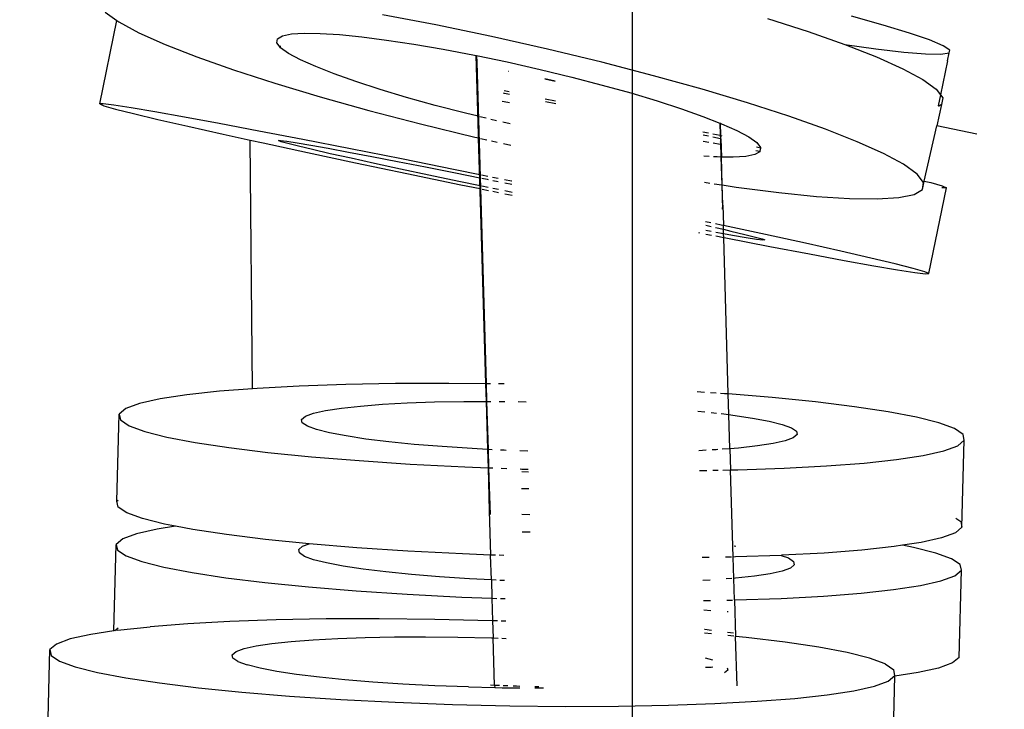
# Model space of a CAD drawing. Units: millimetres. Extents: x -5268 to 4233, y -9236 to 4614.
# Drawn here: x -1696 to -1534, y -2093 to -1979 of the extents above; entities that cross this region are included whole.
import ezdxf

# ---------------------------------------------------------------- set-up
doc = ezdxf.new("R2010")
doc.units = ezdxf.units.MM
doc.styles.add('arial', font='arial.ttf')
doc.dimstyles.new('IS_1-50(mm)', dxfattribs={"dimtxt": 100, "dimasz": 100, "dimexe": 10, "dimexo": 50, "dimgap": 10, "dimtad": 1, "dimdec": 0, "dimrnd": 0.5, "dimzin": 0, "dimtxsty": 'arial', "dimcen": 50, "dimclrd": 256, "dimclre": 256, "dimclrt": 256, "dimadec": 1, "dimazin": 0, "dimtfac": 1, "dimtdec": 0, "dimtmove": 0, "dimatfit": 3, "dimfxl": 0, "dimtolj": 1, "dimtzin": 0, "dimlwd": -1, "dimlwe": -1, "dimarcsym": 0})

# ---------------------------------------------------------------- blocks, each defined once
blk = doc.blocks.new('*D4')
at = {"transparency": 16777216}
for p, q in [((-1645.24, 3977.01), (-3709.74, 3977.01)), ((-3699.74, 3877.01), (-3699.74, -7221.81)), ((-1645.24, -7321.81), (-3709.74, -7321.81))]:
    blk.add_line(p, q, dxfattribs=at)
for points in [[(-3716.41, 3877.01), (-3683.08, 3877.01), (-3699.74, 3977.01)], [(-3716.41, -7221.81), (-3683.08, -7221.81), (-3699.74, -7321.81)]]:
    blk.add_solid(points, dxfattribs=at)
at = {"layer": 'Defpoints', "color": 0, "transparency": 16777216}
for p in [(-1595.24, 3977.01), (-3699.74, -7321.81), (-1595.24, -7321.81)]:
    blk.add_point(p, dxfattribs=at)
at = {"transparency": 16777216, "insert": (-3760.8, -1672.4), "char_height": 100, "attachment_point": 5, "rotation": 90, "style": 'arial'}
blk.add_mtext('\\A1;11299', dxfattribs=at)

msp = doc.modelspace()

# ---------------------------------------------------------------- linework, layer by layer
for p, q in [((-1682.2, -1978), (-1680.28, -1979.39)), ((-1627.67, -1980.1), (-1636.44, -1978.43)), ((-1553.85, -1980.16), (-1559.08, -1978.69)), ((-1683.1, -1993.16), (-1680.28, -1979.39)), ((-1680.28, -1979.39), (-1679.97, -1979.61)), ((-1679.97, -1979.61), (-1676.65, -1981.4)), ((-1618.47, -1982.02), (-1627.67, -1980.1)), ((-1572.96, -1979.03), (-1566.25, -1981.2)), ((-1549.53, -1981.47), (-1553.85, -1980.16)), ((-1676.65, -1981.4), (-1672.33, -1983.33)), ((-1653.78, -1982.39), (-1652.97, -1981.91)), ((-1652.97, -1981.91), (-1651.49, -1981.6)), ((-1651.49, -1981.6), (-1649.4, -1981.47)), ((-1649.4, -1981.47), (-1646.74, -1981.51)), ((-1646.74, -1981.51), (-1643.55, -1981.71)), ((-1643.55, -1981.71), (-1639.87, -1982.08)), ((-1566.25, -1981.2), (-1560.19, -1983.35)), ((-1546.21, -1982.6), (-1549.53, -1981.47)), ((-1672.33, -1983.33), (-1667.1, -1985.39)), ((-1653.89, -1983.05), (-1653.78, -1982.39)), ((-1653.51, -1983.56), (-1653.89, -1983.05)), ((-1653.51, -1983.56), (-1653.21, -1983.61)), ((-1653.27, -1983.87), (-1653.51, -1983.56)), ((-1639.87, -1982.08), (-1635.77, -1982.61)), ((-1635.77, -1982.61), (-1631.27, -1983.29)), ((-1631.27, -1983.29), (-1626.43, -1984.12)), ((-1609.21, -1984.11), (-1618.47, -1982.02)), ((-1560.19, -1983.35), (-1554.95, -1985.4)), ((-1560.19, -1983.35), (-1555.04, -1984.06)), ((-1543.96, -1983.54), (-1546.21, -1982.6)), ((-1542.86, -1984.26), (-1543.96, -1983.54)), ((-1651.96, -1984.82), (-1653.27, -1983.87)), ((-1650.01, -1985.86), (-1651.96, -1984.82)), ((-1626.43, -1984.12), (-1621.29, -1985.1)), ((-1621.29, -1985.1), (-1620.94, -1985.18)), ((-1621.05, -1985.16), (-1620.99, -1987.01)), ((-1620.98, -1985.17), (-1620.94, -1986.33)), ((-1620.94, -1985.18), (-1620.91, -1986.24)), ((-1620.94, -1985.18), (-1615.9, -1986.23)), ((-1600.28, -1986.27), (-1609.21, -1984.11)), ((-1555.04, -1984.06), (-1550.46, -1984.6)), ((-1550.46, -1984.6), (-1546.86, -1984.91)), ((-1546.86, -1984.91), (-1544.34, -1984.96)), ((-1544.34, -1984.96), (-1542.98, -1984.74)), ((-1543.24, -1986.06), (-1542.98, -1984.74)), ((-1542.98, -1984.74), (-1542.86, -1984.26)), ((-1667.1, -1985.39), (-1661.04, -1987.53)), ((-1647.48, -1987), (-1650.01, -1985.86)), ((-1620.91, -1986.24), (-1620.94, -1986.33)), ((-1620.94, -1986.33), (-1620.69, -1995.19)), ((-1620.91, -1986.24), (-1619.37, -2039.33)), ((-1615.9, -1986.23), (-1610.47, -1987.45)), ((-1591.74, -1988.5), (-1600.28, -1986.27)), ((-1554.95, -1985.4), (-1550.63, -1987.34)), ((-1543.24, -1986.06), (-1544.4, -1991.63)), ((-1661.04, -1987.53), (-1654.23, -1989.74)), ((-1644.41, -1988.2), (-1647.48, -1987)), ((-1640.85, -1989.46), (-1644.41, -1988.2)), ((-1620.99, -1987.01), (-1620.3, -2011.13)), ((-1615.66, -1987.77), (-1615.63, -1987.77)), ((-1610.47, -1987.45), (-1605.23, -1988.72)), ((-1583.7, -1990.74), (-1591.74, -1988.5)), ((-1550.63, -1987.34), (-1547.31, -1989.12)), ((-1654.23, -1989.74), (-1646.76, -1991.98)), ((-1636.86, -1990.76), (-1640.85, -1989.46)), ((-1609.69, -1989.03), (-1607.98, -1989.37)), ((-1607.98, -1989.37), (-1609.69, -1989.03)), ((-1605.23, -1988.72), (-1600.22, -1990.03)), ((-1600.22, -1990.03), (-1595.51, -1991.34)), ((-1547.31, -1989.12), (-1545.08, -1990.73)), ((-1632.48, -1992.07), (-1636.86, -1990.76)), ((-1616.31, -1991.42), (-1616.48, -1991.38)), ((-1616.38, -1990.92), (-1615.54, -1991.09)), ((-1615.52, -1991.58), (-1616.31, -1991.42)), ((-1595.51, -1991.34), (-1591.13, -1992.66)), ((-1576.23, -1992.98), (-1583.7, -1990.74)), ((-1545.08, -1990.73), (-1544.4, -1991.63)), ((-1544.4, -1991.63), (-1544.78, -1993.45)), ((-1544.4, -1991.63), (-1544.02, -1992.13)), ((-1682.54, -1993.12), (-1683.1, -1993.16)), ((-1683.1, -1993.16), (-1682.41, -1993.46)), ((-1680.78, -1993.33), (-1682.54, -1993.12)), ((-1677.91, -1993.78), (-1680.78, -1993.33)), ((-1646.76, -1991.98), (-1638.71, -1994.23)), ((-1627.76, -1993.39), (-1632.48, -1992.07)), ((-1616.69, -1992.67), (-1615.76, -1992.86)), ((-1615.76, -1992.86), (-1615.49, -1992.91)), ((-1609.6, -1992.3), (-1607.89, -1992.65)), ((-1607.88, -1993.14), (-1609.58, -1992.79)), ((-1591.13, -1992.66), (-1587.13, -1993.95)), ((-1569.42, -1995.19), (-1576.23, -1992.98)), ((-1544.2, -1993.26), (-1544.99, -1996.77)), ((-1544.2, -1993.26), (-1544.7, -1993.56)), ((-1544.02, -1992.13), (-1544.2, -1993.26)), ((-1682.41, -1993.46), (-1680.53, -1993.99)), ((-1680.53, -1993.99), (-1677.54, -1994.75)), ((-1674, -1994.45), (-1677.91, -1993.78)), ((-1677.54, -1994.75), (-1673.52, -1995.7)), ((-1669.13, -1995.32), (-1674, -1994.45)), ((-1638.71, -1994.23), (-1630.18, -1996.45)), ((-1622.76, -1994.69), (-1627.76, -1993.39)), ((-1620.69, -1995.19), (-1622.76, -1994.69)), ((-1587.13, -1993.95), (-1583.58, -1995.21)), ((-1673.52, -1995.7), (-1668.56, -1996.83)), ((-1663.39, -1996.38), (-1669.13, -1995.32)), ((-1656.86, -1997.62), (-1663.39, -1996.38)), ((-1630.18, -1996.45), (-1621.24, -1998.62)), ((-1620.69, -1995.19), (-1620.59, -1998.77)), ((-1619.34, -1995.52), (-1620.38, -1995.27)), ((-1617.65, -1995.93), (-1618.57, -1995.71)), ((-1615.38, -1996.44), (-1616.59, -1996.17)), ((-1583.58, -1995.21), (-1580.78, -1996.31)), ((-1580.78, -1996.31), (-1580.72, -1998.33)), ((-1580.78, -1996.31), (-1580.71, -1996.34)), ((-1580.65, -1998.35), (-1580.71, -1996.34)), ((-1580.71, -1996.34), (-1580.51, -1996.41)), ((-1580.51, -1996.41), (-1577.98, -1997.55)), ((-1563.35, -1997.34), (-1569.42, -1995.19)), ((-1668.56, -1996.83), (-1662.73, -1998.14)), ((-1662.73, -1998.14), (-1658.27, -1999.11)), ((-1649.62, -1999.02), (-1656.86, -1997.62)), ((-1583.58, -1997.73), (-1582.69, -1997.92)), ((-1581.95, -1998.07), (-1580.72, -1998.33)), ((-1577.98, -1997.55), (-1576.03, -1998.6)), ((-1558.12, -1999.39), (-1563.35, -1997.34)), ((-1547.06, -2005.87), (-1544.99, -1996.77)), ((-1544.99, -1996.77), (-1545.07, -1996.75)), ((-1538.41, -1998.16), (-1544.99, -1996.77)), ((-1657.9, -2040.15), (-1658.27, -1999.11)), ((-1658.27, -1999.11), (-1656.12, -1999.58)), ((-1656.12, -1999.58), (-1648.81, -2001.16)), ((-1653.6, -1999.2), (-1653.27, -1999.18)), ((-1653.19, -1999.38), (-1653.6, -1999.2)), ((-1653.27, -1999.18), (-1652.24, -1999.3)), ((-1652.09, -1999.69), (-1653.19, -1999.38)), ((-1652.24, -1999.3), (-1650.55, -1999.57)), ((-1650.34, -2000.13), (-1652.09, -1999.69)), ((-1650.55, -1999.57), (-1648.26, -1999.96)), ((-1641.75, -2000.56), (-1649.62, -1999.02)), ((-1621.24, -1998.62), (-1620.59, -1998.77)), ((-1620.66, -1998.75), (-1620.3, -2011.13)), ((-1620.59, -1998.77), (-1620.41, -2004.84)), ((-1620.28, -1998.83), (-1619.23, -1999.07)), ((-1618.47, -1999.24), (-1617.55, -1999.45)), ((-1616.48, -1999.69), (-1615.28, -1999.96)), ((-1582.67, -1998.48), (-1583.56, -1998.28)), ((-1583.53, -1999.28), (-1582.64, -1999.45)), ((-1580.71, -1998.92), (-1581.93, -1998.64)), ((-1581.91, -1999.59), (-1580.77, -1999.8)), ((-1580.72, -1998.33), (-1580.71, -1998.92)), ((-1580.72, -1998.33), (-1580.65, -1998.35)), ((-1580.71, -1998.92), (-1580.69, -1999.43)), ((-1580.63, -1998.93), (-1580.71, -1998.92)), ((-1580.7, -1999.48), (-1580.69, -1999.43)), ((-1580.7, -1999.48), (-1580.62, -2001.91)), ((-1580.63, -1998.93), (-1580.65, -1998.35)), ((-1580.65, -1998.35), (-1580.46, -1998.39)), ((-1580.58, -1998.95), (-1580.63, -1998.93)), ((-1580.63, -1998.93), (-1580.55, -2001.91)), ((-1576.03, -1998.6), (-1574.72, -1999.54)), ((-1574.72, -1999.54), (-1574.1, -2000.36)), ((-1553.8, -2001.33), (-1558.12, -1999.39)), ((-1647.98, -2000.69), (-1650.34, -2000.13)), ((-1648.81, -2001.16), (-1640.89, -2002.85)), ((-1648.26, -1999.96), (-1645.4, -2000.47)), ((-1645.07, -2001.36), (-1647.98, -2000.69)), ((-1645.4, -2000.47), (-1642.04, -2001.09)), ((-1641.65, -2002.12), (-1645.07, -2001.36)), ((-1642.04, -2001.09), (-1638.21, -2001.82)), ((-1633.33, -2002.23), (-1641.75, -2000.56)), ((-1574.2, -2001.03), (-1575.02, -2001.51)), ((-1574.87, -2000.86), (-1574.2, -2000.97)), ((-1574.11, -2000.43), (-1574.74, -2000.28)), ((-1574.11, -2000.43), (-1574.2, -2000.97)), ((-1574.2, -2000.97), (-1574.2, -2001.03)), ((-1574.1, -2000.36), (-1574.11, -2000.43)), ((-1550.48, -2003.11), (-1553.8, -2001.33)), ((-1637.78, -2002.97), (-1641.65, -2002.12)), ((-1640.89, -2002.85), (-1632.43, -2004.62)), ((-1638.21, -2001.82), (-1633.97, -2002.64)), ((-1633.49, -2003.89), (-1637.78, -2002.97)), ((-1633.97, -2002.64), (-1629.35, -2003.54)), ((-1624.45, -2004.02), (-1633.33, -2002.23)), ((-1582.57, -2001.82), (-1583.46, -2001.76)), ((-1581.25, -2001.9), (-1581.84, -2001.87)), ((-1580.62, -2001.91), (-1581.25, -2001.9)), ((-1580.55, -2001.91), (-1580.62, -2001.91)), ((-1580.62, -2001.91), (-1580.49, -2006.51)), ((-1578.59, -2001.94), (-1580.55, -2001.91)), ((-1580.42, -2006.52), (-1580.55, -2001.91)), ((-1576.49, -2001.81), (-1578.59, -2001.94)), ((-1575.02, -2001.51), (-1576.49, -2001.81)), ((-1548.25, -2004.72), (-1550.48, -2003.11)), ((-1628.84, -2004.88), (-1633.49, -2003.89)), ((-1632.43, -2004.62), (-1623.52, -2006.48)), ((-1629.35, -2003.54), (-1624.41, -2004.52)), ((-1620.41, -2004.84), (-1624.45, -2004.02)), ((-1624.41, -2004.52), (-1620.4, -2005.33)), ((-1547.19, -2006.12), (-1548.25, -2004.72)), ((-1623.88, -2005.93), (-1628.84, -2004.88)), ((-1620.36, -2006.66), (-1623.88, -2005.93)), ((-1620.47, -2005.32), (-1620.3, -2011.13)), ((-1620.41, -2004.84), (-1620.4, -2005.33)), ((-1620.4, -2005.33), (-1620.36, -2006.66)), ((-1619.06, -2005.11), (-1620.11, -2004.9)), ((-1620.09, -2005.39), (-1619.2, -2005.57)), ((-1619.2, -2005.57), (-1619.05, -2005.6)), ((-1617.38, -2005.46), (-1618.29, -2005.27)), ((-1618.28, -2005.76), (-1617.36, -2005.95)), ((-1615.17, -2005.9), (-1616.31, -2005.67)), ((-1616.3, -2006.16), (-1615.1, -2006.41)), ((-1615.11, -2005.92), (-1615.17, -2005.9)), ((-1583.34, -2006.08), (-1582.45, -2006.22)), ((-1581.71, -2006.33), (-1580.49, -2006.51)), ((-1547.37, -2007.25), (-1547.06, -2005.87)), ((-1547.37, -2007.25), (-1547.19, -2006.12)), ((-1547.13, -2005.86), (-1547.06, -2005.87)), ((-1547.06, -2005.87), (-1545.98, -2006.14)), ((-1545.98, -2006.14), (-1544.1, -2006.68)), ((-1623.52, -2006.48), (-1620.34, -2007.13)), ((-1620.36, -2006.66), (-1620.34, -2007.13)), ((-1620.34, -2007.13), (-1620.25, -2010.47)), ((-1619.01, -2006.94), (-1620.05, -2006.72)), ((-1620.04, -2007.19), (-1618.99, -2007.41)), ((-1617.32, -2007.29), (-1618.24, -2007.1)), ((-1618.23, -2007.56), (-1617.31, -2007.75)), ((-1615.06, -2007.75), (-1616.26, -2007.5)), ((-1616.25, -2007.97), (-1615.05, -2008.22)), ((-1580.49, -2006.51), (-1580.37, -2010.51)), ((-1580.49, -2006.51), (-1580.42, -2006.52)), ((-1580.32, -2009.85), (-1580.42, -2006.52)), ((-1580.42, -2006.52), (-1578.09, -2006.88)), ((-1578.09, -2006.88), (-1571.09, -2007.77)), ((-1571.09, -2007.77), (-1564.83, -2008.4)), ((-1548.76, -2008.08), (-1547.37, -2007.25)), ((-1546.31, -2021.13), (-1543.41, -2006.97)), ((-1543.97, -2007.01), (-1544.16, -2006.99)), ((-1544.1, -2006.68), (-1543.41, -2006.97)), ((-1543.41, -2006.97), (-1543.97, -2007.01)), ((-1564.83, -2008.4), (-1559.39, -2008.75)), ((-1559.39, -2008.75), (-1554.84, -2008.82)), ((-1554.84, -2008.82), (-1551.27, -2008.6)), ((-1551.27, -2008.6), (-1548.76, -2008.08)), ((-1620.25, -2010.47), (-1620.3, -2011.13)), ((-1620.3, -2011.13), (-1619.47, -2039.32)), ((-1580.37, -2010.51), (-1580.32, -2009.85)), ((-1580.32, -2009.85), (-1580.22, -2013.21)), ((-1582.26, -2012.78), (-1583.15, -2012.59)), ((-1584.33, -2014.38), (-1584.13, -2014.42)), ((-1583.13, -2013.18), (-1582.24, -2013.38)), ((-1582.22, -2014.22), (-1583.11, -2014.05)), ((-1580.6, -2013.13), (-1581.52, -2012.93)), ((-1581.5, -2013.54), (-1580.2, -2013.84)), ((-1580.18, -2014.59), (-1581.48, -2014.35)), ((-1580.22, -2013.21), (-1580.6, -2013.13)), ((-1573.29, -2014.71), (-1580.22, -2013.21)), ((-1580.2, -2013.84), (-1580.22, -2013.21)), ((-1580.2, -2013.84), (-1579, -2014.12)), ((-1580.18, -2014.59), (-1580.2, -2013.84)), ((-1579, -2014.12), (-1576.65, -2014.67)), ((-1583.09, -2014.62), (-1582.2, -2014.8)), ((-1581.46, -2014.94), (-1580.16, -2015.2)), ((-1578.72, -2014.85), (-1580.18, -2014.59)), ((-1580.16, -2015.2), (-1580.18, -2014.59)), ((-1580.16, -2015.2), (-1579.79, -2015.27)), ((-1579.4, -2041.01), (-1580.16, -2015.2)), ((-1579.79, -2015.27), (-1572.55, -2016.67)), ((-1576.43, -2015.24), (-1578.72, -2014.85)), ((-1576.65, -2014.67), (-1574.89, -2015.12)), ((-1574.75, -2015.5), (-1576.43, -2015.24)), ((-1574.89, -2015.12), (-1573.79, -2015.43)), ((-1573.72, -2015.63), (-1574.75, -2015.5)), ((-1573.79, -2015.43), (-1573.39, -2015.6)), ((-1573.39, -2015.6), (-1573.72, -2015.63)), ((-1566.68, -2016.15), (-1573.29, -2014.71)), ((-1572.55, -2016.67), (-1566.02, -2017.91)), ((-1560.85, -2017.45), (-1566.68, -2016.15)), ((-1555.89, -2018.59), (-1560.85, -2017.45)), ((-1566.02, -2017.91), (-1560.28, -2018.97)), ((-1560.28, -2018.97), (-1555.41, -2019.84)), ((-1551.87, -2019.55), (-1555.89, -2018.59)), ((-1555.41, -2019.84), (-1551.5, -2020.51)), ((-1548.88, -2020.3), (-1551.87, -2019.55)), ((-1551.5, -2020.51), (-1548.63, -2020.96)), ((-1547, -2020.83), (-1548.88, -2020.3)), ((-1548.63, -2020.96), (-1546.87, -2021.17)), ((-1546.31, -2021.13), (-1547, -2020.83)), ((-1546.87, -2021.17), (-1546.31, -2021.13)), ((-1657.9, -2040.15), (-1663.36, -2040.57)), ((-1657.15, -2040.09), (-1657.9, -2040.15)), ((-1650.18, -2039.71), (-1657.15, -2040.09)), ((-1642.53, -2039.45), (-1650.18, -2039.71)), ((-1634.29, -2039.29), (-1642.53, -2039.45)), ((-1625.54, -2039.26), (-1634.29, -2039.29)), ((-1619.47, -2039.32), (-1625.54, -2039.26)), ((-1619.47, -2039.32), (-1619.38, -2042.23)), ((-1619.37, -2039.33), (-1619.47, -2039.32)), ((-1619.37, -2039.33), (-1619.28, -2042.23)), ((-1618.66, -2039.33), (-1619.37, -2039.33)), ((-1616.39, -2039.36), (-1617.3, -2039.35)), ((-1673.14, -2041.83), (-1676.53, -2042.59)), ((-1668.72, -2041.15), (-1673.14, -2041.83)), ((-1663.36, -2040.57), (-1668.72, -2041.15)), ((-1583.35, -2040.74), (-1584.53, -2040.66)), ((-1581.43, -2040.87), (-1582.32, -2040.81)), ((-1580.03, -2040.96), (-1580.7, -2040.92)), ((-1579.4, -2041.01), (-1580.03, -2040.96)), ((-1572.17, -2041.61), (-1579.4, -2041.01)), ((-1579.3, -2044.41), (-1579.4, -2041.01)), ((-1564.99, -2042.33), (-1572.17, -2041.61)), ((-1678.82, -2043.43), (-1679.9, -2044.35)), ((-1676.53, -2042.59), (-1678.82, -2043.43)), ((-1647.83, -2044.18), (-1645.84, -2043.73)), ((-1645.84, -2043.73), (-1643.24, -2043.34)), ((-1643.24, -2043.34), (-1640.1, -2043)), ((-1640.1, -2043), (-1636.46, -2042.71)), ((-1636.46, -2042.71), (-1632.37, -2042.49)), ((-1632.37, -2042.49), (-1627.89, -2042.33)), ((-1627.89, -2042.33), (-1623.05, -2042.24)), ((-1623.05, -2042.24), (-1619.38, -2042.23)), ((-1619.38, -2042.23), (-1619.15, -2050.16)), ((-1619.38, -2042.23), (-1619.28, -2042.23)), ((-1619.28, -2042.23), (-1619.04, -2050.17)), ((-1619.28, -2042.23), (-1618.57, -2042.23)), ((-1617.21, -2042.23), (-1616.3, -2042.24)), ((-1614.05, -2042.27), (-1612.73, -2042.28)), ((-1558.58, -2043.12), (-1564.99, -2042.33)), ((-1553, -2043.96), (-1558.58, -2043.12)), ((-1680.27, -2058.72), (-1679.9, -2044.35)), ((-1679.9, -2044.35), (-1679.71, -2045.3)), ((-1679.71, -2045.3), (-1678.28, -2046.26)), ((-1649.8, -2045.21), (-1649.16, -2044.67)), ((-1649.69, -2045.77), (-1649.8, -2045.21)), ((-1649.16, -2044.67), (-1647.83, -2044.18)), ((-1584.43, -2043.82), (-1583.26, -2043.94)), ((-1582.22, -2044.05), (-1581.33, -2044.16)), ((-1580.6, -2044.25), (-1579.3, -2044.41)), ((-1579.3, -2044.41), (-1578.66, -2044.49)), ((-1579.13, -2050.04), (-1579.3, -2044.41)), ((-1578.66, -2044.49), (-1575.39, -2044.98)), ((-1575.39, -2044.98), (-1572.66, -2045.51)), ((-1548.34, -2044.85), (-1553, -2043.96)), ((-1544.67, -2045.77), (-1548.34, -2044.85)), ((-1678.28, -2046.26), (-1675.69, -2047.2)), ((-1648.85, -2046.33), (-1649.69, -2045.77)), ((-1647.33, -2046.88), (-1648.85, -2046.33)), ((-1645.19, -2047.42), (-1647.33, -2046.88)), ((-1572.66, -2045.51), (-1570.51, -2046.05)), ((-1570.51, -2046.05), (-1568.99, -2046.6)), ((-1568.99, -2046.6), (-1568.16, -2047.16)), ((-1542.09, -2046.72), (-1544.67, -2045.77)), ((-1540.66, -2047.67), (-1542.09, -2046.72)), ((-1675.69, -2047.2), (-1672.03, -2048.12)), ((-1672.03, -2048.12), (-1667.37, -2049.01)), ((-1642.45, -2047.94), (-1645.19, -2047.42)), ((-1639.18, -2048.44), (-1642.45, -2047.94)), ((-1635.42, -2048.9), (-1639.18, -2048.44)), ((-1568.68, -2048.26), (-1570.02, -2048.75)), ((-1568.04, -2047.72), (-1568.68, -2048.26)), ((-1568.16, -2047.16), (-1568.04, -2047.72)), ((-1540.47, -2048.63), (-1540.66, -2047.67)), ((-1667.37, -2049.01), (-1661.79, -2049.85)), ((-1661.79, -2049.85), (-1655.37, -2050.64)), ((-1631.21, -2049.32), (-1635.42, -2048.9)), ((-1626.6, -2049.7), (-1631.21, -2049.32)), ((-1621.64, -2050.03), (-1626.6, -2049.7)), ((-1619.15, -2050.16), (-1621.64, -2050.03)), ((-1619.04, -2050.17), (-1619.15, -2050.16)), ((-1619.15, -2050.16), (-1619.05, -2053.18)), ((-1618.34, -2050.2), (-1619.04, -2050.17)), ((-1619.04, -2050.17), (-1618.95, -2053.18)), ((-1581.38, -2050.21), (-1582.04, -2050.25)), ((-1581.15, -2050.19), (-1581.38, -2050.21)), ((-1579.13, -2050.04), (-1580.42, -2050.14)), ((-1577.74, -2049.93), (-1579.13, -2050.04)), ((-1579.13, -2050.04), (-1579.03, -2053.55)), ((-1574.6, -2049.59), (-1577.74, -2049.93)), ((-1572.01, -2049.2), (-1574.6, -2049.59)), ((-1570.02, -2048.75), (-1572.01, -2049.2)), ((-1543.83, -2050.39), (-1541.55, -2049.55)), ((-1541.55, -2049.55), (-1540.47, -2048.63)), ((-1540.85, -2063), (-1540.47, -2048.63)), ((-1655.37, -2050.64), (-1648.19, -2051.37)), ((-1648.19, -2051.37), (-1640.33, -2052.01)), ((-1616.37, -2050.3), (-1616.97, -2050.27)), ((-1616.06, -2050.32), (-1616.37, -2050.3)), ((-1612.49, -2050.45), (-1613.81, -2050.4)), ((-1583.07, -2050.3), (-1584.24, -2050.37)), ((-1557.01, -2052.4), (-1551.65, -2051.82)), ((-1551.65, -2051.82), (-1547.23, -2051.15)), ((-1547.23, -2051.15), (-1543.83, -2050.39)), ((-1640.33, -2052.01), (-1631.87, -2052.57)), ((-1631.87, -2052.57), (-1622.89, -2053.04)), ((-1622.89, -2053.04), (-1619.05, -2053.18)), ((-1619.05, -2053.18), (-1618.95, -2053.18)), ((-1619.05, -2053.18), (-1618.84, -2060.3)), ((-1618.95, -2053.18), (-1618.25, -2053.21)), ((-1618.95, -2053.18), (-1618.72, -2060.87)), ((-1616.88, -2053.26), (-1615.97, -2053.3)), ((-1613.72, -2053.38), (-1613.46, -2053.39)), ((-1613.46, -2053.39), (-1612.4, -2053.42)), ((-1577.84, -2053.53), (-1570.19, -2053.26)), ((-1570.19, -2053.26), (-1563.22, -2052.88)), ((-1563.22, -2052.88), (-1557.01, -2052.4)), ((-1613.48, -2053.81), (-1612.39, -2053.83)), ((-1584.14, -2053.65), (-1582.97, -2053.62)), ((-1581.94, -2053.6), (-1581.05, -2053.59)), ((-1580.32, -2053.57), (-1579.03, -2053.55)), ((-1579.03, -2053.55), (-1577.84, -2053.53)), ((-1578.59, -2067.91), (-1579.03, -2053.55)), ((-1612.94, -2056.65), (-1613.55, -2056.65)), ((-1612.3, -2056.67), (-1612.94, -2056.65)), ((-1680.27, -2058.72), (-1680.05, -2058.53)), ((-1680.08, -2059.67), (-1680.27, -2058.72)), ((-1678.66, -2060.63), (-1680.08, -2059.67)), ((-1676.07, -2061.57), (-1678.66, -2060.63)), ((-1672.41, -2062.49), (-1676.07, -2061.57)), ((-1618.84, -2060.3), (-1618.72, -2060.87)), ((-1618.84, -2060.3), (-1618.62, -2067.58)), ((-1612.17, -2060.94), (-1613.49, -2060.91)), ((-1541.86, -2061.49), (-1541.04, -2062.04)), ((-1670.59, -2062.84), (-1673.62, -2063.3)), ((-1670.59, -2062.84), (-1672.41, -2062.49)), ((-1667.75, -2063.38), (-1670.59, -2062.84)), ((-1540.85, -2063), (-1541.93, -2063.92)), ((-1541.04, -2062.04), (-1540.85, -2063)), ((-1677.02, -2064.06), (-1679.3, -2064.9)), ((-1673.62, -2063.3), (-1677.02, -2064.06)), ((-1662.17, -2064.22), (-1667.75, -2063.38)), ((-1655.75, -2065.01), (-1662.17, -2064.22)), ((-1613.41, -2063.75), (-1613.04, -2063.76)), ((-1613.04, -2063.76), (-1612.09, -2063.78)), ((-1544.21, -2064.76), (-1547.6, -2065.52)), ((-1541.93, -2063.92), (-1544.21, -2064.76)), ((-1680.76, -2080.08), (-1680.38, -2065.82)), ((-1679.3, -2064.9), (-1680.38, -2065.82)), ((-1680.38, -2065.82), (-1680.19, -2066.77)), ((-1648.55, -2065.74), (-1655.75, -2065.01)), ((-1650.28, -2066.68), (-1649.65, -2066.14)), ((-1649.65, -2066.14), (-1648.55, -2065.74)), ((-1640.71, -2066.39), (-1648.55, -2065.74)), ((-1632.25, -2066.94), (-1640.71, -2066.39)), ((-1578.44, -2066.07), (-1578.17, -2066.11)), ((-1552.03, -2066.19), (-1557.38, -2066.77)), ((-1550.64, -2065.98), (-1552.03, -2066.19)), ((-1547.6, -2065.52), (-1550.64, -2065.98)), ((-1548.82, -2066.33), (-1550.64, -2065.98)), ((-1545.16, -2067.25), (-1548.82, -2066.33)), ((-1680.19, -2066.77), (-1678.76, -2067.73)), ((-1678.76, -2067.73), (-1676.18, -2068.67)), ((-1650.17, -2067.24), (-1650.28, -2066.68)), ((-1649.33, -2067.8), (-1650.17, -2067.24)), ((-1647.82, -2068.35), (-1649.33, -2067.8)), ((-1623.27, -2067.41), (-1632.25, -2066.94)), ((-1618.62, -2067.58), (-1623.27, -2067.41)), ((-1617.81, -2067.61), (-1618.62, -2067.58)), ((-1618.49, -2071.69), (-1618.62, -2067.58)), ((-1616.45, -2067.66), (-1617.21, -2067.63)), ((-1582.54, -2067.98), (-1583.7, -2068)), ((-1578.9, -2067.91), (-1579.89, -2067.93)), ((-1578.22, -2067.9), (-1578.59, -2067.91)), ((-1578.48, -2071.43), (-1578.59, -2067.91)), ((-1570.67, -2067.64), (-1578.22, -2067.9)), ((-1570.57, -2067.63), (-1570.67, -2067.64)), ((-1570.67, -2067.64), (-1569.48, -2068.07)), ((-1563.59, -2067.25), (-1570.57, -2067.63)), ((-1569.48, -2068.07), (-1568.64, -2068.63)), ((-1557.38, -2066.77), (-1563.59, -2067.25)), ((-1542.57, -2068.19), (-1545.16, -2067.25)), ((-1676.18, -2068.67), (-1672.52, -2069.59)), ((-1672.52, -2069.59), (-1667.85, -2070.48)), ((-1645.67, -2068.89), (-1647.82, -2068.35)), ((-1642.94, -2069.41), (-1645.67, -2068.89)), ((-1639.67, -2069.91), (-1642.94, -2069.41)), ((-1568.53, -2069.19), (-1569.16, -2069.73)), ((-1568.64, -2068.63), (-1568.53, -2069.19)), ((-1541.15, -2069.15), (-1542.57, -2068.19)), ((-1540.95, -2070.1), (-1541.15, -2069.15)), ((-1667.85, -2070.48), (-1662.28, -2071.33)), ((-1662.28, -2071.33), (-1655.86, -2072.11)), ((-1635.9, -2070.37), (-1639.67, -2069.91)), ((-1631.69, -2070.8), (-1635.9, -2070.37)), ((-1627.08, -2071.18), (-1631.69, -2070.8)), ((-1622.12, -2071.5), (-1627.08, -2071.18)), ((-1575.08, -2071.06), (-1578.22, -2071.4)), ((-1572.49, -2070.67), (-1575.08, -2071.06)), ((-1570.5, -2070.22), (-1572.49, -2070.67)), ((-1569.16, -2069.73), (-1570.5, -2070.22)), ((-1544.32, -2071.86), (-1542.04, -2071.02)), ((-1542.04, -2071.02), (-1540.95, -2070.1)), ((-1541.33, -2084.47), (-1540.95, -2070.1)), ((-1655.86, -2072.11), (-1648.68, -2072.84)), ((-1648.68, -2072.84), (-1640.82, -2073.49)), ((-1618.49, -2071.69), (-1622.12, -2071.5)), ((-1617.69, -2071.73), (-1618.49, -2071.69)), ((-1618.49, -2071.69), (-1618.4, -2074.7)), ((-1616.86, -2071.78), (-1617.08, -2071.76)), ((-1616.32, -2071.8), (-1616.86, -2071.78)), ((-1582.42, -2071.72), (-1583.59, -2071.78)), ((-1578.8, -2071.45), (-1579.78, -2071.52)), ((-1578.22, -2071.4), (-1578.48, -2071.43)), ((-1578.38, -2075), (-1578.48, -2071.43)), ((-1552.13, -2073.29), (-1547.71, -2072.62)), ((-1547.71, -2072.62), (-1544.32, -2071.86)), ((-1640.82, -2073.49), (-1632.36, -2074.05)), ((-1632.36, -2074.05), (-1623.37, -2074.51)), ((-1623.37, -2074.51), (-1618.4, -2074.7)), ((-1570.67, -2074.73), (-1563.7, -2074.35)), ((-1563.7, -2074.35), (-1557.49, -2073.87)), ((-1557.49, -2073.87), (-1552.13, -2073.29)), ((-1618.4, -2074.7), (-1617.59, -2074.73)), ((-1618.4, -2074.7), (-1618.29, -2078.43)), ((-1616.99, -2074.75), (-1616.23, -2074.78)), ((-1583.49, -2075.1), (-1582.32, -2075.07)), ((-1579.67, -2075.03), (-1578.69, -2075.01)), ((-1578.38, -2075), (-1578.32, -2075)), ((-1578.38, -2075), (-1578.19, -2081)), ((-1578.32, -2075), (-1570.67, -2074.73)), ((-1583.44, -2076.64), (-1582.27, -2076.71)), ((-1579.61, -2076.91), (-1579.43, -2076.92)), ((-1680.17, -2080), (-1674.81, -2079.42)), ((-1668.6, -2078.93), (-1674.81, -2079.42)), ((-1661.63, -2078.56), (-1668.6, -2078.93)), ((-1653.98, -2078.29), (-1661.63, -2078.56)), ((-1645.74, -2078.13), (-1653.98, -2078.29)), ((-1636.99, -2078.1), (-1645.74, -2078.13)), ((-1627.84, -2078.2), (-1636.99, -2078.1)), ((-1618.35, -2078.43), (-1627.84, -2078.2)), ((-1618.29, -2078.43), (-1618.35, -2078.43)), ((-1617.48, -2078.46), (-1618.29, -2078.43)), ((-1618.29, -2078.43), (-1618.2, -2081.27)), ((-1616.12, -2078.51), (-1616.88, -2078.48)), ((-1684.59, -2080.67), (-1687.98, -2081.43)), ((-1680.76, -2080.08), (-1684.59, -2080.67)), ((-1680.61, -2080.06), (-1680.76, -2080.08)), ((-1680.61, -2080.06), (-1680.07, -2079.61)), ((-1680.17, -2080), (-1680.61, -2080.06)), ((-1639.33, -2081.18), (-1634.5, -2081.09)), ((-1634.5, -2081.09), (-1629.38, -2081.07)), ((-1629.38, -2081.07), (-1624.01, -2081.12)), ((-1583.29, -2079.87), (-1583.34, -2079.86)), ((-1582.15, -2080.6), (-1583.32, -2080.48)), ((-1582.17, -2080.01), (-1583.29, -2079.87)), ((-1578.52, -2080.49), (-1579.51, -2080.34)), ((-1578.51, -2080.96), (-1579.49, -2080.87)), ((-1576.44, -2081.17), (-1578.19, -2081)), ((-1577.94, -2089.16), (-1578.19, -2081)), ((-1690.26, -2082.27), (-1691.35, -2083.19)), ((-1687.98, -2081.43), (-1690.26, -2082.27)), ((-1659.27, -2083.02), (-1657.28, -2082.57)), ((-1657.28, -2082.57), (-1654.69, -2082.18)), ((-1654.69, -2082.18), (-1651.55, -2081.84)), ((-1651.55, -2081.84), (-1647.91, -2081.56)), ((-1647.91, -2081.56), (-1643.82, -2081.33)), ((-1643.82, -2081.33), (-1639.33, -2081.18)), ((-1624.01, -2081.12), (-1618.45, -2081.26)), ((-1618.45, -2081.26), (-1618.2, -2081.27)), ((-1618.2, -2081.27), (-1617.39, -2081.3)), ((-1617.96, -2089.1), (-1618.2, -2081.27)), ((-1616.79, -2081.32), (-1616.03, -2081.35)), ((-1570.02, -2081.96), (-1576.44, -2081.17)), ((-1564.45, -2082.81), (-1570.02, -2081.96)), ((-1691.72, -2097.56), (-1691.35, -2083.19)), ((-1691.35, -2083.19), (-1691.15, -2084.14)), ((-1691.15, -2084.14), (-1689.73, -2085.1)), ((-1661.25, -2084.05), (-1660.61, -2083.51)), ((-1661.13, -2084.61), (-1661.25, -2084.05)), ((-1660.61, -2083.51), (-1659.27, -2083.02)), ((-1559.79, -2083.69), (-1564.45, -2082.81)), ((-1556.12, -2084.62), (-1559.79, -2083.69)), ((-1689.73, -2085.1), (-1687.14, -2086.04)), ((-1660.3, -2085.17), (-1661.13, -2084.61)), ((-1660.3, -2085.17), (-1658.78, -2085.72)), ((-1656.63, -2086.26), (-1658.78, -2085.72)), ((-1583.2, -2084.57), (-1582.02, -2084.87)), ((-1553.54, -2085.56), (-1556.12, -2084.62)), ((-1553.54, -2085.56), (-1552.11, -2086.51)), ((-1542.41, -2085.39), (-1544.7, -2086.23)), ((-1541.33, -2084.47), (-1542.41, -2085.39)), ((-1687.14, -2086.04), (-1683.48, -2086.96)), ((-1683.48, -2086.96), (-1678.82, -2087.85)), ((-1653.9, -2086.78), (-1656.63, -2086.26)), ((-1650.63, -2087.28), (-1653.9, -2086.78)), ((-1646.87, -2087.74), (-1650.63, -2087.28)), ((-1583.15, -2086.11), (-1582.24, -2086.06)), ((-1582.24, -2086.06), (-1581.98, -2086.04)), ((-1579.49, -2086.56), (-1580.04, -2087.02)), ((-1579.57, -2086.19), (-1579.49, -2086.56)), ((-1553, -2088.39), (-1551.92, -2087.47)), ((-1552.3, -2101.84), (-1551.92, -2087.57)), ((-1551.92, -2087.47), (-1552.11, -2086.51)), ((-1548.09, -2086.99), (-1551.92, -2087.57)), ((-1551.92, -2087.57), (-1551.92, -2087.47)), ((-1544.7, -2086.23), (-1548.09, -2086.99)), ((-1678.82, -2087.85), (-1673.24, -2088.69)), ((-1673.24, -2088.69), (-1666.82, -2089.48)), ((-1642.66, -2088.17), (-1646.87, -2087.74)), ((-1638.05, -2088.55), (-1642.66, -2088.17)), ((-1633.09, -2088.87), (-1638.05, -2088.55)), ((-1627.82, -2089.14), (-1633.09, -2088.87)), ((-1622.29, -2089.35), (-1627.82, -2089.14)), ((-1617.96, -2089.1), (-1618.65, -2089.07)), ((-1617.96, -2089.1), (-1617.95, -2089.46)), ((-1617.15, -2089.13), (-1617.96, -2089.1)), ((-1615.79, -2089.18), (-1616.55, -2089.15)), ((-1614.33, -2089.23), (-1614.88, -2089.21)), ((-1555.28, -2089.23), (-1553, -2088.39)), ((-1666.82, -2089.48), (-1659.64, -2090.21)), ((-1659.64, -2090.21), (-1651.78, -2090.86)), ((-1622.29, -2089.35), (-1617.95, -2089.46)), ((-1617.95, -2089.46), (-1616.73, -2089.49)), ((-1616.73, -2089.49), (-1613.81, -2089.52)), ((-1613.82, -2089.25), (-1614.33, -2089.23)), ((-1610.67, -2089.32), (-1611.31, -2089.31)), ((-1609.87, -2089.54), (-1611.3, -2089.54)), ((-1568.45, -2091.24), (-1563.1, -2090.66)), ((-1563.1, -2090.66), (-1558.68, -2089.99)), ((-1558.68, -2089.99), (-1555.28, -2089.23)), ((-1651.78, -2090.86), (-1643.32, -2091.42)), ((-1643.32, -2091.42), (-1634.34, -2091.88)), ((-1634.34, -2091.88), (-1624.91, -2092.23)), ((-1624.91, -2092.23), (-1615.43, -2092.46)), ((-1615.43, -2092.46), (-1606.27, -2092.55)), ((-1597.53, -2092.52), (-1589.29, -2092.37)), ((-1589.29, -2092.37), (-1581.64, -2092.1)), ((-1581.64, -2092.1), (-1574.66, -2091.72)), ((-1574.66, -2091.72), (-1568.45, -2091.24)), ((-1606.27, -2092.55), (-1597.53, -2092.52))]:
    msp.add_line(p, q)
msp.add_lwpolyline([(-1595.24, -5821.81), (-185.49, -5821.81), (-185.49, 2477.01), (-1595.24, 2477.01)], close=True)

# ---------------------------------------------------------------- dimensions: what is measured, and where the dimension line sits
dim = msp.add_linear_dim(base=(-3699.74, -7321.81), p1=(-1595.24, 3977.01), p2=(-1595.24, -7321.81), angle=90, dimstyle='IS_1-50(mm)')
dim.commit()
dim.dimension.update_dxf_attribs({"geometry": '*D4', "text_midpoint": (-3760.8, -1672.4)})

doc.saveas('drawing.dxf')
